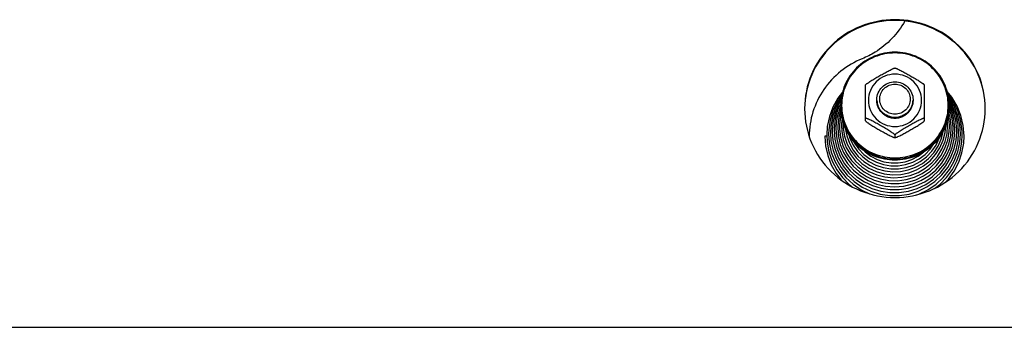
# Model space of a CAD drawing. Units: millimetres. Extents: x 0 to 7000, y 0 to 4950.
# Drawn here: x 775 to 993, y 3829 to 3897 of the extents above; entities that cross this region are included whole.
import ezdxf

# ---------------------------------------------------------------- set-up
doc = ezdxf.new("R2010")
doc.units = ezdxf.units.MM
doc.header["$LTSCALE"] = 385
for name, color, linetype in [('DIN9021-M8-STAAL-ELVZTEKEN', 7, 'CONTINUOUS'), ('DIN931-M8X55-STAALTEKEN', 7, 'CONTINUOUS'), ('DIN934-M8-STAAL-ELVZTEKEN', 7, 'CONTINUOUS'), ('KONISCHE-VEERTEKEN', 7, 'CONTINUOUS'), ('P201A00000000TEKEN', 7, 'CONTINUOUS'), ('P301A00013058TEKEN', 7, 'CONTINUOUS')]:
    doc.layers.add(name, color=color, linetype=linetype)

msp = doc.modelspace()

# ---------------------------------------------------------------- linework, layer by layer
at = {"layer": 'DIN9021-M8-STAAL-ELVZTEKEN', "color": 5, "linetype": 'Continuous'}
msp.add_line((968.784, 3866.508), (968.784, 3866.231), dxfattribs=at)
for centre, start, end in [((968.43, 3878.326), 179.99999, 181.366), ((969.137, 3878.326), 358.634, 0)]:
    msp.add_arc(centre, 11.647, start, end, dxfattribs=at)
for points, knots in [([(968.784, 3890.144), (967.224, 3890.144), (964.077, 3889.532), (960.089, 3886.909), (957.411, 3882.981), (956.784, 3879.864), (956.784, 3878.326)], [0, 0, 0, 0, 0.2517616, 0.5024978, 0.7517693, 1, 1, 1, 1]), ([(968.784, 3889.981), (967.25, 3889.981), (964.156, 3889.38), (960.234, 3886.802), (957.601, 3882.933), (956.675, 3878.361), (957.601, 3873.788), (960.234, 3869.92), (964.156, 3867.342), (967.25, 3866.74), (968.784, 3866.74)], [0, 0, 0, 0, 0.1258808, 0.2512489, 0.3758847, 0.5, 0.6241153, 0.7487511, 0.8741192, 1, 1, 1, 1]), ([(980.783, 3878.326), (980.783, 3879.864), (980.156, 3882.981), (977.478, 3886.909), (973.49, 3889.532), (970.343, 3890.144), (968.784, 3890.144)], [0, 0, 0, 0, 0.2482307, 0.4975022, 0.7482384, 1, 1, 1, 1]), ([(968.784, 3866.74), (970.317, 3866.74), (973.411, 3867.342), (977.333, 3869.92), (979.966, 3873.788), (980.892, 3878.361), (979.966, 3882.933), (977.333, 3886.802), (973.411, 3889.38), (970.317, 3889.981), (968.784, 3889.981)], [0, 0, 0, 0, 0.1258808, 0.2512489, 0.3758847, 0.5, 0.6241153, 0.7487511, 0.8741192, 1, 1, 1, 1]), ([(968.784, 3866.231), (967.224, 3866.231), (964.077, 3866.842), (960.089, 3869.465), (957.411, 3873.394), (956.784, 3876.51), (956.784, 3878.048)], [0, 0, 0, 0, 0.2517616, 0.5024978, 0.7517693, 1, 1, 1, 1]), ([(956.787, 3878.048), (956.823, 3876.533), (957.505, 3873.479), (960.198, 3869.65), (964.147, 3867.102), (967.247, 3866.508), (968.784, 3866.508)], [0, 0, 0, 0, 0.2482329, 0.497527, 0.7482643, 1, 1, 1, 1]), ([(980.783, 3878.048), (980.783, 3876.51), (980.156, 3873.394), (977.478, 3869.465), (973.49, 3866.842), (970.343, 3866.231), (968.784, 3866.231)], [0, 0, 0, 0, 0.2482307, 0.4975022, 0.7482384, 1, 1, 1, 1]), ([(968.784, 3866.508), (970.32, 3866.508), (973.42, 3867.102), (977.369, 3869.65), (980.062, 3873.479), (980.744, 3876.533), (980.78, 3878.048)], [0, 0, 0, 0, 0.2517357, 0.5024729, 0.7517671, 1, 1, 1, 1])]:
    msp.add_open_spline(points, degree=3, knots=knots, dxfattribs=at)
at = {"layer": 'DIN931-M8X55-STAALTEKEN', "color": 5, "linetype": 'Continuous'}
for points, knots in [([(964.784, 3879.641), (964.784, 3880.154), (964.993, 3881.193), (965.885, 3882.502), (967.215, 3883.377), (968.264, 3883.581), (968.784, 3883.581)], [0, 0, 0, 0, 0.2482299, 0.4974988, 0.7482276, 1, 1, 1, 1]), ([(968.784, 3876.426), (968.345, 3876.426), (967.46, 3876.598), (966.338, 3877.336), (965.585, 3878.442), (965.32, 3879.75), (965.585, 3881.058), (966.338, 3882.164), (967.46, 3882.902), (968.345, 3883.074), (968.784, 3883.074)], [0, 0, 0, 0, 0.1258889, 0.2512506, 0.3758857, 0.5, 0.6241143, 0.7487494, 0.8741111, 1, 1, 1, 1]), ([(968.784, 3883.581), (969.303, 3883.581), (970.352, 3883.377), (971.682, 3882.502), (972.574, 3881.193), (972.784, 3880.154), (972.784, 3879.641)], [0, 0, 0, 0, 0.2517724, 0.5025012, 0.7517701, 1, 1, 1, 1]), ([(968.784, 3883.074), (969.222, 3883.074), (970.107, 3882.902), (971.229, 3882.164), (971.982, 3881.058), (972.247, 3879.75), (971.982, 3878.442), (971.229, 3877.336), (970.107, 3876.598), (969.222, 3876.426), (968.784, 3876.426)], [0, 0, 0, 0, 0.1258889, 0.2512506, 0.3758857, 0.5, 0.6241143, 0.7487494, 0.8741111, 1, 1, 1, 1]), ([(968.784, 3875.702), (968.264, 3875.702), (967.215, 3875.906), (965.885, 3876.78), (964.993, 3878.09), (964.784, 3879.129), (964.784, 3879.641)], [0, 0, 0, 0, 0.2517724, 0.5025012, 0.7517701, 1, 1, 1, 1]), ([(972.784, 3879.641), (972.784, 3879.129), (972.574, 3878.09), (971.682, 3876.78), (970.352, 3875.906), (969.303, 3875.702), (968.784, 3875.702)], [0, 0, 0, 0, 0.2482299, 0.4974988, 0.7482276, 1, 1, 1, 1])]:
    msp.add_open_spline(points, degree=3, knots=knots, dxfattribs=at)
at = {"layer": 'DIN934-M8-STAAL-ELVZTEKEN', "color": 5, "linetype": 'Continuous'}
for p, q in [((968.784, 3886.624), (968.741, 3886.623)), ((968.826, 3886.623), (968.784, 3886.624)), ((962.294, 3882.934), (962.284, 3882.915)), ((962.284, 3874.934), (962.284, 3882.916)), ((975.284, 3882.915), (975.273, 3882.934)), ((975.284, 3882.916), (975.284, 3874.935)), ((962.284, 3874.947), (962.294, 3874.916)), ((975.273, 3874.916), (975.284, 3874.947)), ((968.741, 3871.227), (968.784, 3871.227)), ((968.784, 3871.816), (968.784, 3871.251)), ((968.784, 3871.227), (968.826, 3871.227))]:
    msp.add_line(p, q, dxfattribs=at)
for points, knots in [([(962.294, 3882.934), (962.313, 3882.966), (962.379, 3883.032), (962.5, 3883.136), (962.659, 3883.255), (962.908, 3883.432), (963.25, 3883.657), (963.679, 3883.925), (964.121, 3884.192), (964.718, 3884.545), (965.468, 3884.977), (966.22, 3885.4), (966.82, 3885.73), (967.263, 3885.968), (967.695, 3886.192), (968.044, 3886.364), (968.307, 3886.482), (968.479, 3886.553), (968.62, 3886.601), (968.705, 3886.623), (968.741, 3886.623)], [0, 0, 0, 0, 0.0148113, 0.0370717, 0.064301, 0.0946156, 0.1601679, 0.2287013, 0.2982864, 0.3681603, 0.5077702, 0.646582, 0.7153394, 0.7831581, 0.8491245, 0.9112605, 0.9396601, 0.9650461, 0.985865, 1, 1, 1, 1]), ([(968.826, 3886.623), (968.862, 3886.623), (968.947, 3886.601), (969.088, 3886.553), (969.26, 3886.482), (969.523, 3886.364), (969.872, 3886.193), (970.304, 3885.968), (970.747, 3885.73), (971.347, 3885.4), (972.099, 3884.977), (972.849, 3884.545), (973.446, 3884.192), (973.888, 3883.925), (974.318, 3883.657), (974.659, 3883.432), (974.909, 3883.255), (975.067, 3883.136), (975.188, 3883.032), (975.254, 3882.966), (975.273, 3882.934)], [0, 0, 0, 0, 0.0141325, 0.0349473, 0.0603302, 0.0887271, 0.1508656, 0.2168327, 0.2846541, 0.3534153, 0.4922343, 0.6318514, 0.7017289, 0.7713169, 0.8398517, 0.9054014, 0.9357135, 0.9629389, 0.9851938, 1, 1, 1, 1]), ([(968.784, 3885.281), (968.019, 3885.281), (966.477, 3884.981), (964.523, 3883.696), (963.211, 3881.768), (962.749, 3879.489), (963.211, 3877.211), (964.523, 3875.283), (966.477, 3873.998), (968.019, 3873.698), (968.784, 3873.698)], [0, 0, 0, 0, 0.1258825, 0.2512501, 0.3758852, 0.5, 0.6241148, 0.7487499, 0.8741175, 1, 1, 1, 1]), ([(968.784, 3873.698), (969.548, 3873.698), (971.09, 3873.998), (973.044, 3875.283), (974.356, 3877.211), (974.818, 3879.489), (974.356, 3881.768), (973.044, 3883.696), (971.09, 3884.981), (969.548, 3885.281), (968.784, 3885.281)], [0, 0, 0, 0, 0.1258825, 0.2512501, 0.3758852, 0.5, 0.6241148, 0.7487499, 0.8741175, 1, 1, 1, 1]), ([(968.784, 3875.55), (968.264, 3875.55), (967.215, 3875.754), (965.885, 3876.629), (964.993, 3877.938), (964.784, 3878.977), (964.784, 3879.489)], [0, 0, 0, 0, 0.2517654, 0.5025003, 0.7517718, 1, 1, 1, 1]), ([(972.784, 3879.489), (972.784, 3878.977), (972.574, 3877.938), (971.682, 3876.629), (970.352, 3875.754), (969.303, 3875.55), (968.784, 3875.55)], [0, 0, 0, 0, 0.2482282, 0.4974997, 0.7482346, 1, 1, 1, 1]), ([(968.784, 3871.816), (968.784, 3871.826), (968.771, 3871.852), (968.724, 3871.911), (968.625, 3872.001), (968.474, 3872.12), (968.29, 3872.253), (968.087, 3872.391), (967.796, 3872.582), (967.418, 3872.82), (966.953, 3873.101), (966.325, 3873.472), (965.536, 3873.925), (964.746, 3874.369), (964.116, 3874.714), (963.653, 3874.96), (963.274, 3875.154), (962.982, 3875.295), (962.779, 3875.386), (962.598, 3875.462), (962.463, 3875.509), (962.374, 3875.532), (962.329, 3875.537), (962.294, 3875.535), (962.284, 3875.518), (962.284, 3875.512)], [0, 0, 0, 0, 0.0041187, 0.0106538, 0.0304442, 0.0568583, 0.0873718, 0.1203324, 0.15475, 0.2258202, 0.2981324, 0.3707671, 0.5158666, 0.6600301, 0.7312968, 0.8013043, 0.8686988, 0.9005723, 0.9303867, 0.9570389, 0.9788013, 0.987116, 0.9933004, 0.9972657, 1, 1, 1, 1]), ([(975.284, 3875.512), (975.284, 3875.518), (975.273, 3875.535), (975.238, 3875.537), (975.193, 3875.532), (975.104, 3875.509), (974.969, 3875.462), (974.787, 3875.386), (974.585, 3875.294), (974.293, 3875.154), (973.914, 3874.96), (973.45, 3874.714), (972.821, 3874.369), (972.031, 3873.925), (971.242, 3873.472), (970.614, 3873.101), (970.149, 3872.82), (969.771, 3872.582), (969.48, 3872.391), (969.277, 3872.253), (969.093, 3872.12), (968.942, 3872.001), (968.843, 3871.911), (968.796, 3871.852), (968.784, 3871.826), (968.784, 3871.816)], [0, 0, 0, 0, 0.0027345, 0.0067009, 0.0128884, 0.0212049, 0.0429733, 0.0696297, 0.0994459, 0.1313204, 0.1987144, 0.2687194, 0.3399824, 0.4841384, 0.6292301, 0.7018616, 0.7741705, 0.845237, 0.8796552, 0.9126181, 0.943134, 0.9695523, 0.9893461, 0.9958819, 1, 1, 1, 1]), ([(962.294, 3874.916), (962.313, 3874.884), (962.379, 3874.818), (962.5, 3874.715), (962.658, 3874.595), (962.908, 3874.418), (963.249, 3874.194), (963.678, 3873.925), (964.121, 3873.658), (964.718, 3873.306), (965.468, 3872.874), (966.22, 3872.45), (966.819, 3872.12), (967.263, 3871.882), (967.695, 3871.658), (968.044, 3871.486), (968.307, 3871.368), (968.479, 3871.297), (968.62, 3871.249), (968.705, 3871.227), (968.741, 3871.227)], [0, 0, 0, 0, 0.0148028, 0.0370528, 0.0642748, 0.0945835, 0.1601303, 0.2286635, 0.2982502, 0.3681272, 0.5077433, 0.6465612, 0.7153217, 0.7831433, 0.8491125, 0.9112516, 0.9396538, 0.9650424, 0.9858634, 1, 1, 1, 1]), ([(968.826, 3871.227), (968.862, 3871.227), (968.947, 3871.249), (969.088, 3871.297), (969.26, 3871.368), (969.522, 3871.486), (969.872, 3871.658), (970.304, 3871.882), (970.747, 3872.12), (971.347, 3872.45), (972.098, 3872.873), (972.848, 3873.305), (973.446, 3873.658), (973.888, 3873.925), (974.317, 3874.193), (974.659, 3874.418), (974.908, 3874.595), (975.067, 3874.714), (975.188, 3874.818), (975.254, 3874.884), (975.273, 3874.916)], [0, 0, 0, 0, 0.0141321, 0.0349421, 0.0603168, 0.0887047, 0.1508269, 0.216786, 0.2846049, 0.3533667, 0.4921873, 0.6318064, 0.7016857, 0.7712765, 0.8398154, 0.9053725, 0.9356892, 0.962921, 0.9851851, 1, 1, 1, 1]), ([(968.741, 3871.227), (968.744, 3871.227), (968.757, 3871.227), (968.77, 3871.23), (968.776, 3871.235)], [0, 0, 0, 0, 0.3140125, 1, 1, 1, 1]), ([(968.784, 3871.251), (968.784, 3871.244), (968.792, 3871.232), (968.802, 3871.229), (968.806, 3871.229)], [0, 0, 0, 0, 0.6953657, 1, 1, 1, 1])]:
    msp.add_open_spline(points, degree=3, knots=knots, dxfattribs=at)
at = {"layer": 'DIN934-M8-STAAL-ELVZTEKEN', "color": 1, "linetype": 'Continuous'}
for points in [[(964.784, 3879.489), (964.79, 3879.426), (964.799, 3879.33), (964.812, 3879.203), (964.822, 3879.107), (964.831, 3879.011), (964.839, 3878.932), (964.845, 3878.868), (964.85, 3878.82), (964.854, 3878.78), (964.857, 3878.752), (964.859, 3878.736), (964.859, 3878.724), (964.863, 3878.713), (964.868, 3878.697), (964.876, 3878.671), (964.888, 3878.632), (964.902, 3878.586), (964.921, 3878.525), (964.944, 3878.448), (964.972, 3878.356), (965.001, 3878.264), (965.024, 3878.188), (965.043, 3878.126), (965.057, 3878.08), (965.069, 3878.042), (965.077, 3878.015), (965.082, 3878), (965.085, 3877.988), (965.091, 3877.978), (965.099, 3877.964), (965.112, 3877.939), (965.131, 3877.903), (965.154, 3877.861), (965.185, 3877.805), (965.223, 3877.734), (965.269, 3877.649), (965.314, 3877.564), (965.353, 3877.493), (965.383, 3877.437), (965.406, 3877.394), (965.425, 3877.359), (965.438, 3877.334), (965.446, 3877.32), (965.451, 3877.309), (965.46, 3877.3), (965.47, 3877.287), (965.489, 3877.265), (965.515, 3877.234), (965.546, 3877.196), (965.588, 3877.146), (965.641, 3877.082), (965.703, 3877.007), (965.766, 3876.931), (965.819, 3876.868), (965.861, 3876.818), (965.892, 3876.78), (965.918, 3876.748), (965.937, 3876.726), (965.947, 3876.714), (965.955, 3876.703), (965.965, 3876.697), (965.977, 3876.686), (965.999, 3876.668), (966.03, 3876.643), (966.068, 3876.613), (966.118, 3876.572), (966.181, 3876.521), (966.257, 3876.46), (966.332, 3876.399), (966.395, 3876.348), (966.445, 3876.308), (966.483, 3876.277), (966.514, 3876.252), (966.536, 3876.234), (966.549, 3876.224), (966.558, 3876.215), (966.569, 3876.211), (966.583, 3876.203), (966.609, 3876.19), (966.644, 3876.171), (966.687, 3876.148), (966.745, 3876.118), (966.816, 3876.08), (966.902, 3876.034), (966.988, 3875.989), (967.06, 3875.951), (967.117, 3875.921), (967.16, 3875.898), (967.196, 3875.879), (967.221, 3875.866), (967.236, 3875.859), (967.246, 3875.852), (967.258, 3875.849), (967.274, 3875.844), (967.301, 3875.836), (967.34, 3875.825), (967.386, 3875.811), (967.449, 3875.792), (967.526, 3875.768), (967.62, 3875.74), (967.713, 3875.712), (967.791, 3875.689), (967.853, 3875.67), (967.9, 3875.656), (967.938, 3875.644), (967.966, 3875.636), (967.981, 3875.632), (967.993, 3875.627), (968.005, 3875.627), (968.022, 3875.625), (968.051, 3875.622), (968.092, 3875.618), (968.141, 3875.613), (968.207, 3875.607), (968.289, 3875.599), (968.388, 3875.589), (968.487, 3875.579), (968.619, 3875.566), (968.718, 3875.557), (968.784, 3875.55)], [(968.784, 3875.55), (968.848, 3875.557), (968.945, 3875.566), (969.075, 3875.578), (969.172, 3875.588), (969.269, 3875.597), (969.35, 3875.605), (969.415, 3875.611), (969.463, 3875.616), (969.504, 3875.62), (969.532, 3875.622), (969.548, 3875.624), (969.561, 3875.625), (969.572, 3875.629), (969.588, 3875.633), (969.615, 3875.642), (969.654, 3875.653), (969.701, 3875.667), (969.763, 3875.685), (969.841, 3875.709), (969.934, 3875.736), (970.028, 3875.764), (970.105, 3875.787), (970.168, 3875.806), (970.214, 3875.82), (970.253, 3875.831), (970.281, 3875.839), (970.296, 3875.844), (970.308, 3875.847), (970.318, 3875.853), (970.333, 3875.861), (970.358, 3875.874), (970.394, 3875.893), (970.437, 3875.915), (970.494, 3875.945), (970.566, 3875.983), (970.652, 3876.028), (970.739, 3876.073), (970.81, 3876.111), (970.868, 3876.141), (970.911, 3876.163), (970.947, 3876.182), (970.972, 3876.195), (970.986, 3876.203), (970.997, 3876.208), (971.007, 3876.216), (971.02, 3876.226), (971.042, 3876.245), (971.074, 3876.27), (971.112, 3876.301), (971.164, 3876.343), (971.228, 3876.394), (971.305, 3876.456), (971.381, 3876.518), (971.445, 3876.57), (971.497, 3876.611), (971.535, 3876.642), (971.567, 3876.668), (971.59, 3876.686), (971.602, 3876.696), (971.612, 3876.704), (971.62, 3876.713), (971.63, 3876.726), (971.648, 3876.747), (971.674, 3876.778), (971.705, 3876.815), (971.746, 3876.865), (971.798, 3876.927), (971.86, 3877.001), (971.922, 3877.075), (971.973, 3877.137), (972.015, 3877.187), (972.046, 3877.224), (972.071, 3877.255), (972.089, 3877.276), (972.1, 3877.289), (972.108, 3877.298), (972.113, 3877.309), (972.121, 3877.323), (972.134, 3877.348), (972.154, 3877.383), (972.177, 3877.425), (972.207, 3877.482), (972.246, 3877.552), (972.292, 3877.637), (972.338, 3877.722), (972.376, 3877.792), (972.407, 3877.849), (972.43, 3877.891), (972.449, 3877.926), (972.463, 3877.951), (972.47, 3877.965), (972.477, 3877.975), (972.48, 3877.987), (972.485, 3878.002), (972.493, 3878.029), (972.505, 3878.068), (972.519, 3878.114), (972.538, 3878.175), (972.562, 3878.251), (972.59, 3878.343), (972.619, 3878.435), (972.643, 3878.512), (972.662, 3878.573), (972.676, 3878.619), (972.688, 3878.657), (972.696, 3878.684), (972.701, 3878.699), (972.705, 3878.711), (972.706, 3878.723), (972.708, 3878.739), (972.71, 3878.768), (972.714, 3878.808), (972.719, 3878.857), (972.726, 3878.922), (972.734, 3879.003), (972.744, 3879.1), (972.754, 3879.197), (972.767, 3879.327), (972.777, 3879.425), (972.784, 3879.489)]]:
    msp.add_open_spline(points, degree=3, knots=[0, 0, 0, 0, 0.03125, 0.046875, 0.0625, 0.078125, 0.09375, 0.1015625, 0.109375, 0.1171875, 0.1210938, 0.1230469, 0.125, 0.1269531, 0.1289062, 0.1328125, 0.140625, 0.1484375, 0.15625, 0.171875, 0.1875, 0.203125, 0.21875, 0.2265625, 0.234375, 0.2421875, 0.2460938, 0.2480469, 0.25, 0.2519531, 0.2539062, 0.2578125, 0.265625, 0.2734375, 0.28125, 0.296875, 0.3125, 0.328125, 0.34375, 0.3515625, 0.359375, 0.3671875, 0.3710938, 0.3730469, 0.375, 0.3769531, 0.3789062, 0.3828125, 0.390625, 0.3984375, 0.40625, 0.421875, 0.4375, 0.453125, 0.46875, 0.4765625, 0.484375, 0.4921875, 0.4960938, 0.4980469, 0.5, 0.5019531, 0.5039062, 0.5078125, 0.515625, 0.5234375, 0.53125, 0.546875, 0.5625, 0.578125, 0.59375, 0.6015625, 0.609375, 0.6171875, 0.6210938, 0.6230469, 0.625, 0.6269531, 0.6289062, 0.6328125, 0.640625, 0.6484375, 0.65625, 0.671875, 0.6875, 0.703125, 0.71875, 0.7265625, 0.734375, 0.7421875, 0.7460938, 0.7480469, 0.75, 0.7519531, 0.7539062, 0.7578125, 0.765625, 0.7734375, 0.78125, 0.796875, 0.8125, 0.828125, 0.84375, 0.8515625, 0.859375, 0.8671875, 0.8710938, 0.8730469, 0.875, 0.8769531, 0.8789062, 0.8828125, 0.890625, 0.8984375, 0.90625, 0.921875, 0.9375, 0.953125, 0.96875, 1, 1, 1, 1], dxfattribs=at)
at = {"layer": 'DIN934-M8-STAAL-ELVZTEKEN', "color": 5, "linetype": 'Continuous'}
for points in [[(968.776, 3871.235), (968.781, 3871.239), (968.784, 3871.246), (968.784, 3871.251)], [(968.806, 3871.229), (968.812, 3871.227), (968.82, 3871.227), (968.826, 3871.227)]]:
    msp.add_open_spline(points, degree=3, dxfattribs=at)
at = {"layer": 'KONISCHE-VEERTEKEN', "color": 5, "linetype": 'Continuous'}
for p, q in [((956.473, 3877.461), (955.942, 3875.555)), ((956.803, 3878.894), (956.092, 3877.333)), ((956.853, 3878.295), (956.473, 3877.461)), ((981.304, 3877.243), (980.78, 3878.413)), ((981.039, 3875.676), (980.707, 3876.894)), ((981.832, 3875.304), (981.304, 3877.243)), ((957.333, 3874.597), (957.322, 3874.17)), ((982.87, 3872.35), (982.753, 3874.145)), ((958.102, 3871.623), (958.704, 3869.968)), ((958.539, 3871.948), (958.781, 3871.09)), ((982.311, 3870.579), (982.466, 3872.61)), ((956.685, 3869.682), (957.384, 3867.954)), ((957.344, 3870.815), (957.989, 3869.073)), ((978.946, 3867.213), (979.848, 3868.888)), ((954.683, 3868.03), (955.464, 3865.996)), ((979.162, 3866.55), (980.044, 3868.09))]:
    msp.add_line(p, q, dxfattribs=at)
for points in [[(957.191, 3881.281), (956.146, 3879.942), (955.049, 3877.983), (954.263, 3875.885), (953.808, 3873.695), (953.687, 3871.825)], [(957.033, 3880.719), (955.983, 3879.173), (955.039, 3877.188), (954.412, 3875.087), (954.115, 3872.918), (954.091, 3872.086)], [(956.957, 3880.173), (956.647, 3879.756), (955.64, 3877.853), (954.939, 3875.821), (954.562, 3873.71), (954.495, 3872.346)], [(984.082, 3871.568), (983.897, 3873.912), (983.372, 3876.119), (982.519, 3878.222), (981.357, 3880.176), (980.336, 3881.419)], [(983.678, 3871.829), (983.656, 3872.619), (983.366, 3874.823), (982.744, 3876.958), (981.803, 3878.975), (980.566, 3880.829), (980.477, 3880.926)], [(983.274, 3872.089), (983.121, 3874.165), (982.637, 3876.288), (981.832, 3878.314), (980.727, 3880.195), (980.582, 3880.373)], [(982.753, 3874.145), (982.311, 3876.232), (981.553, 3878.226), (980.664, 3879.787)], [(956.868, 3879.539), (956.394, 3878.765), (955.605, 3876.901)], [(956.805, 3877.417), (956.339, 3875.74), (956.119, 3873.839), (956.11, 3873.388)], [(982.229, 3875.118), (981.684, 3877.116), (980.838, 3879.008), (980.755, 3879.135)], [(981.436, 3875.49), (980.923, 3877.37), (980.772, 3877.709)], [(955.605, 3876.901), (955.104, 3874.945), (954.903, 3872.938), (954.899, 3872.607)], [(956.092, 3877.333), (955.545, 3875.368), (955.311, 3873.346), (955.303, 3872.867)], [(955.942, 3875.555), (955.715, 3873.592), (955.706, 3873.128)], [(956.908, 3876.548), (956.735, 3875.926), (956.522, 3874.085), (956.514, 3873.649)], [(957.065, 3875.535), (956.926, 3874.332), (956.918, 3873.909)], [(980.851, 3873.652), (980.844, 3874.047), (980.642, 3875.862), (980.59, 3876.055)], [(981.255, 3873.392), (981.248, 3873.8), (981.039, 3875.676)], [(981.659, 3873.131), (981.652, 3873.553), (981.436, 3875.49)], [(982.063, 3872.871), (982.055, 3873.307), (981.832, 3875.304)], [(955.706, 3873.127), (955.894, 3870.963), (956.389, 3869.032)], [(956.11, 3873.388), (956.258, 3871.495), (956.685, 3869.682)], [(956.514, 3873.648), (956.522, 3873.209), (956.746, 3871.319), (957.269, 3869.488)], [(956.918, 3873.909), (956.989, 3872.637), (957.344, 3870.815)], [(957.322, 3874.169), (957.356, 3873.307), (957.644, 3871.522), (958.219, 3869.807)], [(957.777, 3873.409), (957.78, 3873.353), (958.102, 3871.623)], [(978.745, 3868.978), (979.46, 3870.635), (979.897, 3872.382), (980.024, 3873.938)], [(979.158, 3868.638), (979.876, 3870.346), (980.309, 3872.143), (980.447, 3873.913)], [(979.848, 3868.888), (980.471, 3870.682), (980.799, 3872.548), (980.851, 3873.652)], [(980.044, 3868.09), (980.715, 3869.802), (981.137, 3871.699), (981.255, 3873.392)], [(980.194, 3867.231), (980.982, 3869.059), (981.474, 3870.984), (981.659, 3873.131)], [(980.447, 3873.913), (980.435, 3874.447), (980.359, 3875.035)], [(982.466, 3872.611), (982.459, 3873.06), (982.229, 3875.118)], [(953.284, 3871.502), (953.439, 3869.412), (953.915, 3867.264), (954.7, 3865.206), (955.779, 3863.282), (956.873, 3861.864)], [(953.687, 3871.826), (953.777, 3870.214), (954.174, 3868.089), (954.882, 3866.044), (955.885, 3864.123), (957.161, 3862.367), (958.683, 3860.813), (959.266, 3860.371)], [(954.091, 3872.086), (954.223, 3870.157), (954.683, 3868.03)], [(954.495, 3872.346), (954.623, 3870.471), (955.071, 3868.402), (955.83, 3866.424)], [(954.899, 3872.607), (955.056, 3870.559), (955.518, 3868.579)], [(955.303, 3872.867), (955.455, 3870.879), (955.904, 3868.957)], [(958.781, 3871.09), (959.503, 3869.557), (960.468, 3868.16), (961.648, 3866.936), (963.015, 3865.917), (964.53, 3865.129), (966.155, 3864.593), (967.847, 3864.324), (969.56, 3864.329), (971.25, 3864.606), (972.872, 3865.149), (974.383, 3865.943), (975.744, 3866.966), (976.918, 3868.193), (977.876, 3869.59)], [(977.57, 3859.974), (978.709, 3860.844), (980.226, 3862.4), (981.496, 3864.156), (982.493, 3866.075), (983.196, 3868.116), (983.59, 3870.235), (983.678, 3871.829)], [(977.876, 3869.59), (978.592, 3871.12), (978.656, 3871.348)], [(978.341, 3869.336), (979.039, 3870.909), (979.475, 3872.569), (979.489, 3872.729)], [(980.135, 3861.48), (980.652, 3862.025), (981.925, 3863.826), (982.92, 3865.789), (983.617, 3867.871), (984.002, 3870.03), (984.082, 3871.569)], [(980.5, 3864.616), (981.547, 3866.456), (982.301, 3868.43), (982.744, 3870.493), (982.87, 3872.35)], [(980.738, 3867.154), (981.467, 3868.983), (981.912, 3870.899), (982.063, 3872.871)], [(980.836, 3864.135), (981.913, 3866.028), (982.688, 3868.058), (983.145, 3870.179), (983.274, 3872.09)], [(955.904, 3868.957), (956.638, 3867.124), (957.641, 3865.419), (958.89, 3863.881), (960.359, 3862.544), (962.012, 3861.437), (963.815, 3860.586), (965.726, 3860.01), (967.703, 3859.72), (969.702, 3859.724), (971.677, 3860.021), (973.586, 3860.604), (975.385, 3861.461), (977.034, 3862.572), (978.497, 3863.911), (979.741, 3865.45), (980.738, 3867.154)], [(956.389, 3869.032), (957.183, 3867.201), (958.256, 3865.514), (959.581, 3864.012), (961.126, 3862.732), (962.855, 3861.703), (964.724, 3860.951), (966.689, 3860.494), (968.703, 3860.343), (970.715, 3860.502), (972.678, 3860.966), (974.544, 3861.724), (976.268, 3862.758), (977.808, 3864.042), (979.127, 3865.545), (980.194, 3867.231)], [(957.269, 3869.488), (958.08, 3867.763), (959.156, 3866.186), (960.473, 3864.797), (961.995, 3863.63), (963.685, 3862.715), (965.501, 3862.075), (967.396, 3861.726), (969.323, 3861.676), (971.234, 3861.927), (973.081, 3862.472), (974.817, 3863.297), (976.399, 3864.381), (977.786, 3865.698), (978.946, 3867.213)], [(957.989, 3869.073), (958.908, 3867.456), (960.076, 3866.003), (961.464, 3864.753), (963.036, 3863.738), (964.753, 3862.982), (966.57, 3862.505), (968.44, 3862.32), (970.316, 3862.431), (972.151, 3862.834), (973.896, 3863.521), (975.509, 3864.471), (976.946, 3865.663), (978.173, 3867.063), (979.158, 3868.638)], [(958.219, 3869.807), (959.067, 3868.205), (960.164, 3866.76), (961.483, 3865.507), (962.989, 3864.48), (964.644, 3863.705), (966.402, 3863.202), (968.22, 3862.985), (970.05, 3863.058), (971.844, 3863.419), (973.555, 3864.06), (975.14, 3864.963), (976.556, 3866.104), (977.769, 3867.454), (978.745, 3868.978)], [(958.704, 3869.968), (959.57, 3868.432), (960.678, 3867.055), (961.928, 3865.927)], [(959.678, 3870.39), (959.855, 3870.013), (960.782, 3868.67), (961.918, 3867.492), (963.232, 3866.512), (964.69, 3865.755), (966.253, 3865.24), (967.88, 3864.981), (969.528, 3864.985), (971.153, 3865.252), (972.713, 3865.775), (974.166, 3866.538), (975.474, 3867.523), (976.604, 3868.703), (977.353, 3869.796)], [(961.928, 3865.927), (963.287, 3865.031), (964.871, 3864.307), (966.55, 3863.839), (968.284, 3863.641), (970.028, 3863.716), (971.737, 3864.063), (973.368, 3864.673), (974.88, 3865.53), (976.235, 3866.612), (977.398, 3867.892), (978.341, 3869.336)], [(981.102, 3866.72), (981.853, 3868.605), (982.311, 3870.579)], [(955.518, 3868.579), (956.274, 3866.691), (957.307, 3864.934), (958.594, 3863.35), (960.107, 3861.972), (961.81, 3860.833), (963.667, 3859.956), (965.636, 3859.361), (967.673, 3859.063), (969.732, 3859.067), (971.767, 3859.372), (973.734, 3859.973), (975.587, 3860.856), (977.286, 3862), (978.793, 3863.38), (980.074, 3864.966), (981.102, 3866.72)], [(957.384, 3867.954), (958.336, 3866.348), (959.522, 3864.901), (960.914, 3863.646), (962.481, 3862.611), (964.188, 3861.818), (965.996, 3861.286), (967.864, 3861.027), (969.75, 3861.046), (971.612, 3861.343), (973.408, 3861.911), (975.097, 3862.737), (976.641, 3863.803), (978.007, 3865.083), (979.162, 3866.55)], [(961.742, 3868.511), (962.188, 3868.049), (963.45, 3867.108), (964.849, 3866.38), (966.35, 3865.886), (967.912, 3865.638), (969.494, 3865.642), (971.055, 3865.899), (972.552, 3866.4), (973.948, 3867.134), (975.204, 3868.079), (975.213, 3868.088)], [(955.464, 3865.996), (956.547, 3864.101), (957.907, 3862.39), (959.514, 3860.9), (961.33, 3859.667), (963.178, 3858.782)], [(955.83, 3866.424), (956.883, 3864.582), (958.206, 3862.918), (959.768, 3861.47), (961.534, 3860.27), (963.463, 3859.347), (965.511, 3858.721), (967.632, 3858.407), (969.776, 3858.411), (971.895, 3858.733), (973.941, 3859.366), (975.866, 3860.295), (977.627, 3861.5), (979.183, 3862.951), (980.5, 3864.616)], [(973.364, 3858.511), (974.09, 3858.736), (976.07, 3859.692), (977.881, 3860.93), (979.482, 3862.423), (980.836, 3864.135)]]:
    msp.add_lwpolyline(points, dxfattribs=at)
msp.add_open_spline([(953.7, 3871.587), (953.6, 3871.584), (953.463, 3871.573), (953.333, 3871.543), (953.284, 3871.516), (953.284, 3871.502)], degree=3, knots=[0, 0, 0, 0, 0.6911861, 0.9010343, 1, 1, 1, 1], dxfattribs=at)
at = {"layer": 'P201A00000000TEKEN', "color": 5, "linetype": 'Continuous'}
for points, knots in [([(970.95, 3897.013), (969.413, 3894.252), (966.309, 3891.023), (962.527, 3889.114), (961.536, 3888.712)], [0, 0, 0, 0, 0.7472962, 1, 1, 1, 1]), ([(961.536, 3888.712), (958.166, 3887.342), (952.104, 3882.549), (949.809, 3875.152), (949.784, 3871.542)], [0, 0, 0, 0, 0.5019696, 1, 1, 1, 1])]:
    msp.add_open_spline(points, degree=3, knots=knots, dxfattribs=at)
at = {"layer": 'P301A00013058TEKEN', "color": 5, "linetype": 'Continuous'}
msp.add_line((342.286, 3829.195), (1850.286, 3829.195), dxfattribs=at)
for centre, start, end in [((968.151, 3877.666), 180.00001, 180.25692), ((969.416, 3877.666), 359.74308, 359.99999)]:
    msp.add_arc(centre, 19.368, start, end, dxfattribs=at)
for points, knots in [([(988.784, 3877.666), (988.784, 3880.229), (987.737, 3885.424), (983.276, 3891.971), (976.62, 3896.343), (968.784, 3897.873), (960.947, 3896.343), (954.291, 3891.971), (949.83, 3885.424), (948.784, 3880.229), (948.784, 3877.666)], [0, 0, 0, 0, 0.1241148, 0.24875, 0.3741174, 0.5, 0.6258826, 0.75125, 0.8758852, 1, 1, 1, 1]), ([(988.783, 3877.666), (988.76, 3880.215), (987.679, 3885.371), (983.208, 3891.856), (976.576, 3896.181), (968.784, 3897.694), (960.991, 3896.181), (954.359, 3891.856), (949.888, 3885.371), (948.807, 3880.215), (948.784, 3877.666)], [0, 0, 0, 0, 0.1241158, 0.248755, 0.3741224, 0.5, 0.6258776, 0.751245, 0.8758842, 1, 1, 1, 1]), ([(948.784, 3877.579), (948.795, 3875.023), (949.859, 3869.848), (954.325, 3863.332), (960.969, 3858.984), (968.784, 3857.462), (976.598, 3858.984), (983.242, 3863.332), (987.708, 3869.848), (988.772, 3875.023), (988.783, 3877.579)], [0, 0, 0, 0, 0.1241153, 0.2487525, 0.3741199, 0.5, 0.6258801, 0.7512475, 0.8758847, 1, 1, 1, 1])]:
    msp.add_open_spline(points, degree=3, knots=knots, dxfattribs=at)

doc.saveas('drawing.dxf')
